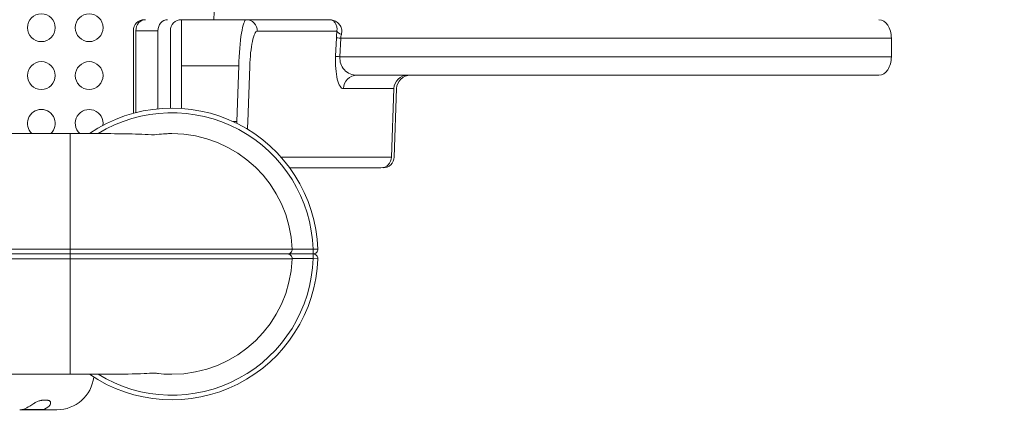
# Model space of a CAD drawing. Units: millimetres. Extents: x -81 to 12457, y 5791 to 21500.
# Drawn here: x 9851 to 10914, y 12278 to 12717 of the extents above; entities that cross this region are included whole.
import ezdxf

# ---------------------------------------------------------------- set-up
doc = ezdxf.new("R2010")
doc.units = ezdxf.units.MM
doc.styles.get("Standard").update_dxf_attribs({"font": 'arial.ttf'})
doc.dimstyles.new('ISO-25', dxfattribs={"dimtxt": 2.5, "dimasz": 2.5, "dimexe": 1.25, "dimexo": 0.625, "dimtad": 1, "dimtxsty": 'Standard', "dimcen": 2.5, "dimadec": 0, "dimazin": 0, "dimtfac": 1, "dimtmove": 0, "dimatfit": 3, "dimfxl": 1, "dimarcsym": 0})

# ---------------------------------------------------------------- blocks, each defined once
blk = doc.blocks.new('*D3')
at = {"color": 0, "linetype": 'ByBlock', "lineweight": -2, "ltscale": 6, "transparency": 16777216}
for p, q in [((556, 21106.7), (556, 21227.9)), ((12456.8, 21106.7), (12456.8, 21227.9))]:
    blk.add_line(p, q, dxfattribs=at)
at = {"color": 0, "lineweight": -2, "ltscale": 6, "transparency": 16777216}
blk.add_line((656, 21226.7), (12356.8, 21226.7), dxfattribs=at)
at = {"color": 0, "ltscale": 6, "transparency": 16777216}
for points in [[(656, 21243.3), (656, 21210), (556, 21226.7)], [(12356.8, 21243.3), (12356.8, 21210), (12456.8, 21226.7)]]:
    blk.add_solid(points, dxfattribs=at)
at = {"layer": 'Defpoints', "color": 0, "ltscale": 6, "transparency": 16777216}
for p in [(12456.8, 21226.7), (12456.8, 13431.3), (556, 11506.4)]:
    blk.add_point(p, dxfattribs=at)
at = {"color": 0, "ltscale": 6, "transparency": 16777216, "insert": (6506.4, 21368.8), "char_height": 200, "attachment_point": 5}
blk.add_mtext('1190', dxfattribs=at)

msp = doc.modelspace()

# ---------------------------------------------------------------- linework, layer by layer
at = {"color": 0, "linetype": 'Continuous', "lineweight": 0}
for p, q in [((10025.976, 12717.296), (10095.848, 12717.296)), ((10025.976, 12667.296), (10025.976, 12717.296)), ((10061.145, 12725.659), (10060.999, 12717.296)), ((10095.848, 12717.296), (10185.554, 12717.296)), ((10096.827, 12717.255), (10096.827, 12717.254)), ((10100.926, 12716.132), (10100.926, 12716.13)), ((9973.976, 12616.179), (9973.976, 12705.296)), ((10000.579, 12705.296), (9976.656, 12705.296)), ((9976.656, 12705.296), (9976.656, 12616.89)), ((10000.579, 12621.072), (10000.579, 12705.296)), ((10013.976, 12705.296), (10013.976, 12667.296)), ((10193.692, 12704.877), (10107.659, 12704.877)), ((10192.345, 12677.82), (10193.19, 12697.82)), ((10197.858, 12697.296), (10197.013, 12677.296)), ((10792.483, 12697.296), (10197.858, 12697.296)), ((10792.483, 12677.296), (10792.483, 12697.296)), ((10197.013, 12677.296), (10792.483, 12677.296)), ((10013.976, 12621.787), (10013.976, 12667.296)), ((10025.976, 12667.296), (10025.976, 12621.458)), ((10087.8, 12667.296), (10025.976, 12667.296)), ((10085.673, 12607.296), (10087.8, 12667.296)), ((10099.611, 12666.877), (10097.483, 12606.877)), ((10779.022, 12657.296), (10215.569, 12657.296)), ((10255.39, 12642.82), (10200.806, 12642.82)), ((10252.847, 12568.877), (10255.39, 12642.82)), ((10255.588, 12568.877), (10258.17, 12642.82)), ((10081.672, 12607.296), (10085.673, 12607.296)), ((9905.662, 12594.296), (9745.662, 12594.296)), ((9905.662, 12469.496), (9905.662, 12594.296)), ((10133.429, 12568.877), (10252.847, 12568.877)), ((10241.037, 12557.296), (10142.774, 12557.296)), ((9740.662, 12464.296), (9905.662, 12464.296)), ((9740.662, 12464.296), (9905.662, 12464.296)), ((9905.662, 12469.496), (9745.662, 12469.496)), ((9905.662, 12464.296), (9905.662, 12469.496)), ((9905.662, 12469.496), (10145.558, 12469.496)), ((10140.562, 12464.296), (9905.662, 12464.296)), ((10140.562, 12464.296), (9905.662, 12464.296)), ((9905.662, 12464.296), (9905.662, 12459.096)), ((10140.562, 12464.296), (10168.08, 12464.296)), ((10168.08, 12464.296), (10140.562, 12464.296)), ((10168.08, 12469.296), (10145.562, 12469.296)), ((10173.078, 12469.46), (10168.08, 12469.296)), ((10168.08, 12469.296), (10168.08, 12464.296)), ((10168.08, 12464.296), (10168.08, 12459.296)), ((9905.662, 12459.096), (9745.662, 12459.096)), ((9905.662, 12459.096), (10145.558, 12459.096)), ((9905.662, 12459.096), (9905.662, 12334.296)), ((10145.562, 12459.296), (10168.08, 12459.296)), ((10168.08, 12459.296), (10173.078, 12459.132)), ((9745.662, 12334.296), (9905.662, 12334.296)), ((9881.271, 12306.21), (9875.451, 12306.21)), ((9873.492, 12295.982), (9851.241, 12295.982)), ((9875.972, 12296.21), (9853.721, 12296.21)), ((9891.45, 12295.982), (9873.492, 12295.982))]:
    msp.add_line(p, q, dxfattribs=at)
for centre in [(9874.616, 12708.61), (9926.258, 12708.61), (9874.616, 12656.966), (9926.258, 12656.966)]:
    msp.add_circle(centre, 15, dxfattribs=at)
for centre, radius, start, end in [((9985.976, 12705.296), 12, 90, 180), ((10025.976, 12705.296), 12, 90, 180), ((10273.161, 12642.296), 15, 90, 178), ((9874.616, 12605.322), 15, 312.68572, 227.31428), ((9926.258, 12605.322), 15, 351.161, 227.315602), ((10015.662, 12464.296), 157.5, 1.878887, 124.373782), ((10015.662, 12464.296), 152.5, 1.878887, 121.531807), ((10015.662, 12464.296), 130, 2.292443, 90), ((10243.595, 12569.296), 12, 270, 358), ((10140.562, 12469.296), 5, 270, 2.292443), ((10140.562, 12459.296), 5, 357.707557, 90), ((10168.08, 12469.296), 5, 270, 1.878887), ((10168.08, 12459.296), 5, 358.121113, 90), ((10015.662, 12464.296), 157.5, 235.626218, 358.121113), ((10015.662, 12464.296), 152.5, 238.468193, 358.121113), ((10015.662, 12464.296), 130, 270, 357.707557), ((9891.45, 12335.982), 40, 270, 353.378071)]:
    msp.add_arc(centre, radius, start, end, dxfattribs=at)
for centre, major_axis, ratio, start_param, end_param in [((9987.048, 12705.296), (0, 12), 0.8660254, 0, 1.57079633), ((10010.971, 12705.296), (0, 12), 0.8660254, 0, 1.57079633), ((10779.022, 12697.296), (0, 20), 0.67301251, -1.57079633, 0), ((10106.311, 12666.877), (-1.391, -37.999), 0.17609846, -3.13514828, -1.56435195), ((10207.953, 12697.296), (-14.987, 0.633), 0.03836934, 0.17455537, 0.83333228), ((10208.456, 12704.354), (-14.925, 1.503), 0.34545488, 0.18599797, 0.88192367), ((10217.892, 12697.296), (-15.118, -14.241), 0.92880796, -0.99548759, -0.79244642), ((10207.109, 12677.296), (-14.987, 0.633), 0.03836934, 0.17455537, 0.83333228), ((10217.047, 12677.296), (-15.118, -14.241), 0.92880796, -0.79244642, 0.77834991), ((10270.153, 12642.296), (0, 15), 0.98480775, 0, 1.53588974), ((10104.184, 12606.877), (-1.391, -37.999), 0.17609846, -1.56435195, -1.35437426), ((10241.037, 12569.296), (0, -12), 0.98480775, 0, 1.53588974), ((9850.574, 12338.701), (0.977, -42.715), 0.56355539, -0.01289241, 0.0904251)]:
    msp.add_ellipse(centre, major_axis=major_axis, ratio=ratio, start_param=start_param, end_param=end_param, dxfattribs=at)
at = {"color": 0, "linetype": 'Continuous', "lineweight": 0, "extrusion": (0, 0, -1)}
for centre, major_axis, ratio, start_param, end_param in [((10094.501, 12667.296), (1.372, 50), 0.13390948, -1.57447101, -0.00367468), ((10095.848, 12705.296), (0, 12), 0.98480775, 0, 1.60570291), ((10203.129, 12697.82), (1.608, 34.997), 0.28340848, -1.58381326, -1.38077209), ((10202.284, 12677.82), (1.608, 34.997), 0.28340848, -3.15460959, -1.58381326), ((10779.022, 12677.296), (0, -20), 0.67301251, -1.57079633, 0), ((10215.569, 12642.296), (0, 15), 0.98480775, -1.53588974, 0), ((10092.373, 12607.296), (1.372, 50), 0.13390948, -1.61233375, -1.57447101), ((9872.825, 12338.701), (0.977, -42.715), 0.56355539, -0.0904251, 0.01289241)]:
    msp.add_ellipse(centre, major_axis=major_axis, ratio=ratio, start_param=start_param, end_param=end_param, dxfattribs=at)
at = {"color": 0, "linetype": 'Continuous', "lineweight": 0}
for points, knots in [([(10185.554, 12717.296), (10185.558, 12717.296), (10185.563, 12717.296), (10187.121, 12717.294), (10190.249, 12716.789), (10194.422, 12714.586), (10197.604, 12711.051), (10199.26, 12706.494), (10199.046, 12703.037), (10198.568, 12701.329)], [-0.00273468, -0.00273468, -0.00273468, -0.00273468, 0, 0, 0.96011477, 1.92022955, 2.88034432, 3.84045909, 4.80057386, 4.80057386, 4.80057386, 4.80057386]), ([(10193.692, 12704.877), (10193.936, 12706.205), (10193.992, 12708.894), (10192.921, 12712.439), (10190.955, 12715.188), (10188.408, 12716.902), (10186.506, 12717.295), (10185.559, 12717.296), (10185.557, 12717.296), (10185.554, 12717.296)], [-4.80057386, -4.80057386, -4.80057386, -4.80057386, -3.84045909, -2.88034432, -1.92022955, -0.96011477, 0, 0, 0.00273468, 0.00273468, 0.00273468, 0.00273468]), ([(9905.662, 12594.296), (9905.968, 12594.296), (9906.273, 12594.296), (9917.011, 12594.296), (9927.391, 12594.302), (9948.36, 12594.247), (9958.861, 12594.183), (9978.601, 12593.78), (9987.806, 12593.47), (9996.789, 12592.919)], [-0.09156911, -0.09156911, -0.09156911, -0.09156911, 0, 0, 3.12981595, 3.12981595, 6.35913815, 6.35913815, 9.30166538, 9.30166538, 9.30166538, 9.30166538]), ([(9996.789, 12592.919), (10000.473, 12593.465), (10003.71, 12593.774), (10009.42, 12594.181), (10011.744, 12594.247), (10014.825, 12594.302), (10015.617, 12594.296), (10015.662, 12594.296), (10015.662, 12594.296), (10015.662, 12594.296)], [77.90129189, 77.90129189, 77.90129189, 77.90129189, 81.36651611, 81.36651611, 85.22409165, 85.22409165, 88.9619047, 88.9619047, 89.07078187, 89.07078187, 89.07078187, 89.07078187]), ([(9905.662, 12334.296), (9905.968, 12334.296), (9906.273, 12334.296), (9936.868, 12334.296), (9963.558, 12334.203), (9989.497, 12335.27), (9993.162, 12335.452), (9996.789, 12335.673)], [-0.09161878, -0.09161878, -0.09161878, -0.09161878, 0, 0, 9.08682916, 9.08682916, 10.59951028, 10.59951028, 10.59951028, 10.59951028]), ([(9996.789, 12335.673), (9998.292, 12335.452), (9999.72, 12335.27), (10009.167, 12334.203), (10015.534, 12334.296), (10015.662, 12334.296), (10015.662, 12334.296), (10015.662, 12334.296)], [65.86238066, 65.86238066, 65.86238066, 65.86238066, 67.11687896, 67.11687896, 74.65192011, 74.65192011, 74.72794653, 74.72794653, 74.72794653, 74.72794653]), ([(9853.721, 12296.21), (9854.412, 12296.338), (9855.101, 12296.518), (9857.977, 12297.488), (9859.989, 12298.676), (9863.542, 12300.954), (9864.965, 12301.911), (9867.408, 12303.406), (9868.487, 12304.025), (9870.764, 12305.127), (9871.852, 12305.55), (9873.407, 12305.974), (9873.939, 12306.083), (9874.452, 12306.146), (9874.691, 12306.175), (9874.926, 12306.195), (9875.255, 12306.208), (9875.354, 12306.21), (9875.451, 12306.21)], [-2.05593662, -2.05593662, -2.05593662, -2.05593662, -1.85913566, -1.85913566, -1.23280637, -1.23280637, -0.79626069, -0.79626069, -0.48573594, -0.48573594, -0.17018509, -0.17018509, 0, 0, 0, 0.0795716, 0.0795716, 0.11434105, 0.11434105, 0.11434105, 0.11434105]), ([(9881.271, 12306.21), (9881.391, 12306.21), (9881.508, 12306.207), (9881.97, 12306.18), (9882.289, 12306.129), (9882.577, 12306.052), (9882.757, 12306.004), (9882.924, 12305.945), (9883.662, 12305.626), (9884.105, 12305.235), (9884.663, 12304.178), (9884.745, 12303.501), (9884.39, 12301.826), (9883.847, 12300.833), (9881.402, 12298.173), (9878.878, 12296.746), (9875.972, 12296.21)], [-0.17965629, -0.17965629, -0.17965629, -0.17965629, -0.13510955, -0.13510955, 0, 0, 0, 0.08395023, 0.08395023, 0.39780788, 0.39780788, 0.73766412, 0.73766412, 1.15141133, 1.15141133, 1.89908687, 1.89908687, 1.89908687, 1.89908687])]:
    msp.add_open_spline(points, degree=3, knots=knots, dxfattribs=at)
for points in [[(10197.925, 12709.796), (10197.926, 12709.796), (10197.927, 12709.796), (10197.928, 12709.796)], [(10200.484, 12664.796), (10200.484, 12664.796), (10200.484, 12664.796), (10200.484, 12664.796)]]:
    msp.add_open_spline(points, degree=3, dxfattribs=at)

# ---------------------------------------------------------------- dimensions: what is measured, and where the dimension line sits
at = {"ltscale": 6}
dim = msp.add_linear_dim(base=(12456.789, 21226.656), p1=(556.048, 11506.423), p2=(12456.789, 13431.296), text='1190', dimstyle='ISO-25', override={"dimtxt": 200, "dimasz": 100, "dimgap": 40, "dimtad": 2, "dimfxl": 120, "dimfxlon": 1}, dxfattribs=at)
dim.commit()
dim.dimension.update_dxf_attribs({"geometry": '*D3', "text_midpoint": (6506.418, 21368.77)})

doc.saveas('drawing.dxf')
